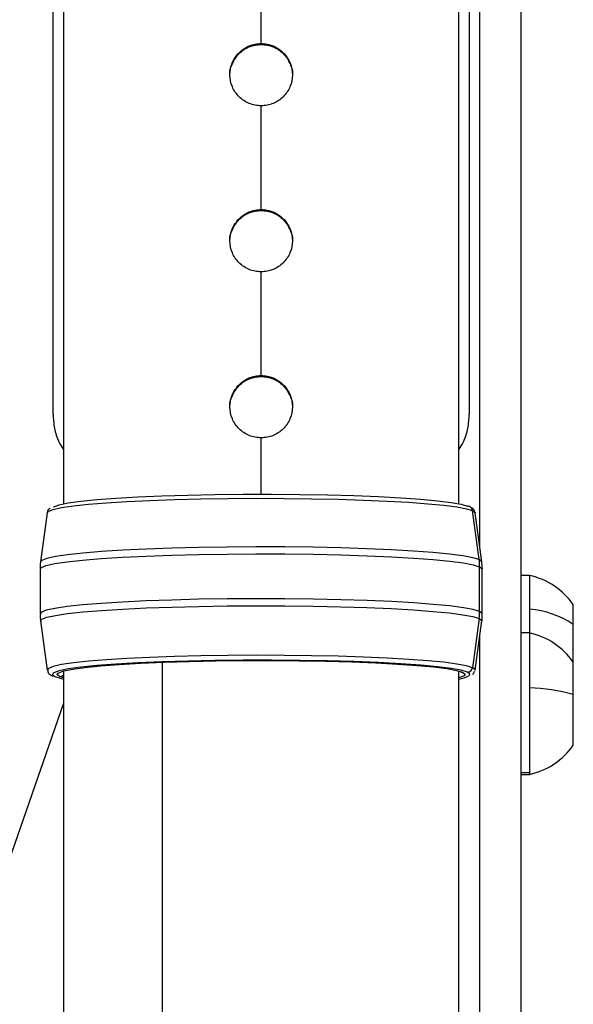
# Model space of a CAD drawing. Units: inches. Extents: x 19 to 980, y 9 to 2974.
# Drawn here: x 841 to 894, y 295 to 390 of the extents above; entities that cross this region are included whole.
import ezdxf

# ---------------------------------------------------------------- set-up
doc = ezdxf.new("R2010")
doc.units = ezdxf.units.IN
doc.header["$MEASUREMENT"] = 0

# ---------------------------------------------------------------- blocks, each defined once
blk = doc.blocks.new('A$C49286faf')
at = {"color": 7, "linetype": 'Continuous', "lineweight": 25}
for p, q in [((208.253, 2860.733), (134.978, 2649.76)), ((90.978, 2766.257), (90.978, 2547.544)), ((96.978, 2733.823), (96.978, 2646.604)), ((134.978, 2646.604), (134.978, 2733.823)), ((90.978, 2656.547), (90.178, 2656.547)), ((90.178, 2637.421), (90.178, 2656.547)), ((90.978, 2656.377), (90.178, 2656.377)), ((85.978, 2653.747), (85.978, 2640.221)), ((134.978, 2647.263), (135.343, 2647.141)), ((95.42, 2646.515), (94.774, 2641.796)), ((95.027, 2641.558), (95.665, 2646.285)), ((95.426, 2646.54), (95.42, 2646.515)), ((96.813, 2646.686), (96.784, 2646.7)), ((137.181, 2641.796), (136.536, 2646.515)), ((90.178, 2642.947), (90.978, 2642.947)), ((94.728, 2641.108), (94.728, 2636.797)), ((94.982, 2640.884), (94.982, 2636.573)), ((137.228, 2636.797), (137.228, 2641.108)), ((90.178, 2637.421), (90.978, 2637.421)), ((94.774, 2636.109), (95.42, 2631.389)), ((95.027, 2635.899), (95.665, 2631.186)), ((136.536, 2631.389), (137.181, 2636.109)), ((96.978, 2630.53), (96.978, 1816.099)), ((134.978, 1816.099), (134.978, 2630.53)), ((95.978, 2280.604), (95.978, 2621.899)), ((135.978, 2621.899), (135.978, 2280.604)), ((115.978, 2618.28), (115.978, 2608.221)), ((115.978, 2602.317), (115.978, 2592.258)), ((115.978, 2586.355), (115.978, 1800.742))]:
    blk.add_line(p, q, dxfattribs=at)
at = {"color": 8, "linetype": 'Continuous', "lineweight": 25}
for p, q in [((134.978, 2649.706), (208.237, 2860.631)), ((94.978, 2643.282), (94.978, 2768.99)), ((125.478, 2645.76), (125.478, 2732.697)), ((94.978, 2545.091), (94.978, 2634.623)), ((115.978, 2629.598), (115.978, 2624.183))]:
    blk.add_line(p, q, dxfattribs=at)
at = {"color": 8, "linetype": 'Continuous', "lineweight": 25, "flags": 128}
for points in [[(95.977, 2647.042), (95.917, 2646.909), (96.154, 2646.722)], [(96.612, 2646.727), (96.381, 2646.909), (96.47, 2647.063)], [(135.343, 2647.141), (135.574, 2646.958), (135.548, 2646.859)], [(135.968, 2646.816), (136.038, 2646.959), (135.801, 2647.145)], [(95.42, 2646.515), (95.425, 2646.469), (95.665, 2646.285)], [(95.665, 2646.285), (96.252, 2646.106), (97.177, 2645.933), (98.424, 2645.77), (99.971, 2645.619), (101.792, 2645.483), (103.856, 2645.365), (106.127, 2645.267), (108.566, 2645.189), (111.133, 2645.134), (113.782, 2645.103), (116.469, 2645.095), (119.148, 2645.112), (121.772, 2645.152), (124.297, 2645.215), (126.68, 2645.3), (128.879, 2645.406), (130.858, 2645.531), (132.583, 2645.672), (134.023, 2645.828), (135.154, 2645.995), (135.958, 2646.171), (136.419, 2646.352), (136.536, 2646.515)], [(95.027, 2641.558), (94.78, 2641.747), (94.774, 2641.796)], [(137.181, 2641.796), (137.061, 2641.627), (136.585, 2641.44), (135.756, 2641.259), (134.589, 2641.086), (133.104, 2640.926), (131.325, 2640.78), (129.284, 2640.652), (127.016, 2640.542), (124.558, 2640.454), (121.954, 2640.389), (119.247, 2640.348), (116.485, 2640.331), (113.713, 2640.339), (110.981, 2640.371), (108.334, 2640.428), (105.818, 2640.508), (103.475, 2640.609), (101.347, 2640.731), (99.469, 2640.871), (97.873, 2641.026), (96.587, 2641.195), (95.633, 2641.373), (95.027, 2641.558)], [(94.728, 2641.108), (94.734, 2641.073), (94.982, 2640.884)], [(94.982, 2640.884), (95.589, 2640.698), (96.545, 2640.519), (97.834, 2640.351), (99.433, 2640.195), (101.315, 2640.055), (103.448, 2639.933), (105.796, 2639.831), (108.317, 2639.751), (110.97, 2639.694), (113.708, 2639.661), (116.486, 2639.654), (119.254, 2639.671), (121.967, 2639.712), (124.577, 2639.778), (127.04, 2639.866), (129.313, 2639.975), (131.359, 2640.104), (133.141, 2640.25), (134.629, 2640.411), (135.799, 2640.584), (136.629, 2640.765), (137.106, 2640.953), (137.228, 2641.108)], [(94.982, 2636.573), (94.734, 2636.762), (94.728, 2636.797)], [(137.228, 2636.797), (137.106, 2636.641), (136.629, 2636.454), (135.799, 2636.272), (134.629, 2636.1), (133.141, 2635.939), (131.359, 2635.793), (129.313, 2635.664), (127.04, 2635.555), (124.577, 2635.466), (121.967, 2635.401), (119.254, 2635.359), (116.486, 2635.342), (113.708, 2635.35), (110.97, 2635.383), (108.317, 2635.44), (105.796, 2635.52), (103.448, 2635.622), (101.315, 2635.744), (99.433, 2635.884), (97.834, 2636.039), (96.545, 2636.208), (95.589, 2636.387), (94.982, 2636.573)], [(94.775, 2636.108), (94.78, 2636.088), (95.027, 2635.899)], [(95.027, 2635.899), (95.633, 2635.714), (96.587, 2635.535), (97.873, 2635.367), (99.469, 2635.212), (101.347, 2635.072), (103.475, 2634.95), (105.818, 2634.849), (108.334, 2634.769), (110.981, 2634.712), (113.713, 2634.679), (116.485, 2634.672), (119.247, 2634.688), (121.954, 2634.73), (124.558, 2634.795), (127.016, 2634.883), (129.284, 2634.993), (131.325, 2635.121), (133.104, 2635.267), (134.589, 2635.427), (135.756, 2635.6), (136.585, 2635.781), (137.061, 2635.968), (137.181, 2636.108)], [(95.665, 2631.186), (95.425, 2631.369), (95.42, 2631.389)], [(136.536, 2631.389), (136.419, 2631.252), (135.958, 2631.071), (135.154, 2630.895), (134.023, 2630.728), (132.583, 2630.573), (130.858, 2630.431), (128.879, 2630.307), (126.68, 2630.201), (124.297, 2630.115), (121.772, 2630.052), (119.148, 2630.012), (116.469, 2629.995), (113.782, 2630.003), (111.133, 2630.035), (108.566, 2630.09), (106.127, 2630.167), (103.856, 2630.266), (101.792, 2630.384), (99.971, 2630.519), (98.424, 2630.67), (97.177, 2630.833), (96.252, 2631.006), (95.665, 2631.186)]]:
    blk.add_lwpolyline(points, dxfattribs=at)
at = {"color": 7, "linetype": 'Continuous', "lineweight": 25, "flags": 128}
for points in [[(96.47, 2647.063), (96.515, 2647.092), (96.978, 2647.263)], [(135.801, 2647.145), (135.195, 2647.328), (134.978, 2647.375)], [(96.154, 2646.722), (96.76, 2646.539), (97.724, 2646.364), (99.028, 2646.199), (100.647, 2646.048), (102.553, 2645.913), (104.708, 2645.797), (107.073, 2645.703), (109.604, 2645.631), (112.254, 2645.584), (114.973, 2645.562), (117.711, 2645.565), (120.417, 2645.594), (123.04, 2645.648), (125.531, 2645.726), (127.845, 2645.826), (129.937, 2645.947), (131.769, 2646.086), (133.307, 2646.241), (134.523, 2646.409), (135.393, 2646.587), (135.901, 2646.771), (135.968, 2646.816)], [(135.548, 2646.859), (135.44, 2646.775), (134.944, 2646.595), (134.094, 2646.422), (132.907, 2646.257), (131.404, 2646.106), (129.614, 2645.97), (127.57, 2645.852), (125.31, 2645.754), (122.877, 2645.678), (120.314, 2645.625), (117.671, 2645.597), (114.996, 2645.593), (112.34, 2645.615), (109.751, 2645.661), (107.279, 2645.731), (104.968, 2645.823), (102.863, 2645.936), (101.002, 2646.068), (99.419, 2646.216), (98.146, 2646.377), (97.204, 2646.548), (96.612, 2646.727)], [(135.949, 2630.84), (135.901, 2630.809), (135.393, 2630.625), (134.523, 2630.447), (133.307, 2630.279), (131.769, 2630.124), (129.937, 2629.985), (127.845, 2629.864), (125.531, 2629.763), (123.04, 2629.685), (120.417, 2629.632), (117.711, 2629.603), (114.973, 2629.599), (112.254, 2629.621), (109.604, 2629.669), (107.073, 2629.74), (104.708, 2629.835), (102.553, 2629.95), (100.647, 2630.085), (99.028, 2630.236), (97.724, 2630.401), (96.76, 2630.577), (96.154, 2630.759)]]:
    blk.add_lwpolyline(points, dxfattribs=at)
at = {"color": 7, "linetype": 'Continuous', "lineweight": 25}
for centre, radius, start, end in [((91.678, 2649.747), 6.963, 102.43956, 144.94057), ((90.665, 2666.006), 17.776, 254.71246, 268.43022), ((97.248, 2644.892), 2.498, 96.20565, 120.589), ((96.162, 2646.22), 0.502, 90.95336, 172.51684), ((96.617, 2646.24), 0.487, 67.36878, 90.63458), ((91.678, 2649.747), 6.963, 215.05943, 257.56044), ((90.904, 2649.489), 8.859, 236.21329, 265.29554), ((100.029, 2640.883), 5.047, 172.31739, 179.99753), ((91.678, 2644.221), 6.963, 215.05943, 257.56044), ((100.007, 2636.572), 5.025, 179.99699, 187.6991), ((96.149, 2631.246), 0.487, 246.32408, 270.63378)]:
    blk.add_arc(centre, radius, start, end, dxfattribs=at)
at = {"color": 8, "linetype": 'Continuous', "lineweight": 25}
for centre, radius, start, end in [((135.35, 2646.642), 0.498, 90.78294, 138.38331), ((96.152, 2631.25), 0.491, 187.50752, 246.17507)]:
    blk.add_arc(centre, radius, start, end, dxfattribs=at)
at = {"color": 7, "linetype": 'Continuous', "lineweight": 25}
for points, knots in [([(136.496, 2646.539), (136.49, 2646.603), (136.472, 2646.812), (136.237, 2646.981), (136.085, 2647.061), (136.002, 2647.105)], [0, 0, 0, 0, 0.167374, 0.543222, 1, 1, 1, 1]), ([(95.651, 2646.913), (95.638, 2646.906), (95.565, 2646.862), (95.512, 2646.735), (95.469, 2646.63)], [0, 0, 0, 0, 0.174693, 1, 1, 1, 1]), ([(94.787, 2641.836), (94.782, 2641.817), (94.72, 2641.582), (94.742, 2641.335), (94.763, 2641.109)], [0, 0, 0, 0, 0.081803, 1, 1, 1, 1]), ([(137.192, 2641.107), (137.21, 2641.286), (137.234, 2641.531), (137.173, 2641.766), (137.156, 2641.829)], [0, 0, 0, 0, 0.730738, 1, 1, 1, 1]), ([(94.763, 2636.8), (94.745, 2636.62), (94.721, 2636.375), (94.782, 2636.139), (94.799, 2636.076)], [0, 0, 0, 0, 0.732386, 1, 1, 1, 1]), ([(137.169, 2636.069), (137.174, 2636.088), (137.236, 2636.322), (137.213, 2636.568), (137.192, 2636.794)], [0, 0, 0, 0, 0.081816, 1, 1, 1, 1]), ([(95.459, 2631.37), (95.465, 2631.304), (95.482, 2631.094), (95.719, 2630.924), (95.87, 2630.844), (95.953, 2630.8)], [0, 0, 0, 0, 0.170528, 0.5449525, 1, 1, 1, 1]), ([(136.246, 2630.952), (136.276, 2630.971), (136.379, 2631.032), (136.555, 2631.222), (136.524, 2631.389), (136.52, 2631.409)], [0, 0, 0, 0, 0.2698137, 0.9136112, 1, 1, 1, 1]), ([(96.978, 2625.311), (96.822, 2625.067), (96.421, 2624.439), (96.063, 2623.27), (96.006, 2622.357), (95.978, 2621.899)], [0, 0, 0, 0, 0.239809, 0.61805, 1, 1, 1, 1]), ([(135.978, 2621.899), (135.949, 2622.357), (135.892, 2623.27), (135.534, 2624.439), (135.133, 2625.067), (134.978, 2625.311)], [0, 0, 0, 0, 0.381867, 0.760171, 1, 1, 1, 1]), ([(115.978, 2618.197), (115.779, 2618.208), (115.384, 2618.23), (114.629, 2618.473), (113.794, 2619.032), (113.131, 2620.038), (112.9, 2621.216), (113.137, 2622.384), (113.801, 2623.371), (114.634, 2623.915), (115.386, 2624.152), (115.78, 2624.173), (115.978, 2624.183)], [0, 0, 0, 0, 0.063292, 0.125845, 0.251273, 0.376449, 0.500934, 0.625062, 0.749592, 0.874596, 0.936907, 1, 1, 1, 1]), ([(115.978, 2624.183), (116.175, 2624.173), (116.568, 2624.152), (117.319, 2623.916), (118.152, 2623.373), (118.818, 2622.386), (119.055, 2621.217), (118.825, 2620.04), (118.162, 2619.032), (117.326, 2618.473), (116.57, 2618.23), (116.176, 2618.208), (115.978, 2618.197)], [0, 0, 0, 0, 0.062952, 0.12518, 0.250023, 0.374791, 0.499078, 0.623189, 0.748431, 0.874354, 0.936757, 1, 1, 1, 1]), ([(115.978, 2618.28), (115.587, 2618.325), (114.803, 2618.415), (113.793, 2619.115), (113.17, 2620.104), (112.902, 2620.909), (112.978, 2621.289), (112.978, 2621.29)], [0, 0, 0, 0, 0.248512, 0.499486, 0.750843, 0.999737, 1, 1, 1, 1]), ([(118.976, 2621.29), (118.976, 2621.287), (119.052, 2620.904), (118.783, 2620.098), (118.159, 2619.112), (117.15, 2618.415), (116.368, 2618.325), (115.978, 2618.28)], [0, 0, 0, 0, 0.001929, 0.250851, 0.501416, 0.751709, 1, 1, 1, 1]), ([(115.978, 2602.235), (115.779, 2602.246), (115.384, 2602.267), (114.629, 2602.511), (113.794, 2603.069), (113.131, 2604.075), (112.9, 2605.253), (113.137, 2606.422), (113.801, 2607.409), (114.634, 2607.952), (115.386, 2608.189), (115.78, 2608.21), (115.978, 2608.221)], [0, 0, 0, 0, 0.063292, 0.125845, 0.251273, 0.376449, 0.500934, 0.625062, 0.749592, 0.874596, 0.936907, 1, 1, 1, 1]), ([(115.978, 2608.221), (116.175, 2608.21), (116.568, 2608.189), (117.319, 2607.953), (118.152, 2607.411), (118.818, 2606.424), (119.055, 2605.255), (118.825, 2604.078), (118.162, 2603.07), (117.326, 2602.511), (116.57, 2602.267), (116.176, 2602.246), (115.978, 2602.235)], [0, 0, 0, 0, 0.062952, 0.12518, 0.250023, 0.374791, 0.499078, 0.623189, 0.748431, 0.874354, 0.936757, 1, 1, 1, 1]), ([(115.978, 2602.317), (115.587, 2602.362), (114.803, 2602.453), (113.793, 2603.153), (113.17, 2604.142), (112.902, 2604.947), (112.978, 2605.327), (112.978, 2605.327)], [0, 0, 0, 0, 0.248512, 0.499486, 0.750843, 0.999737, 1, 1, 1, 1]), ([(118.976, 2605.327), (118.976, 2605.324), (119.052, 2604.941), (118.783, 2604.136), (118.159, 2603.15), (117.15, 2602.453), (116.368, 2602.362), (115.978, 2602.317)], [0, 0, 0, 0, 0.001929, 0.250851, 0.501416, 0.751709, 1, 1, 1, 1]), ([(115.978, 2586.272), (115.779, 2586.283), (115.384, 2586.305), (114.629, 2586.548), (113.794, 2587.107), (113.131, 2588.113), (112.9, 2589.291), (113.137, 2590.459), (113.801, 2591.446), (114.634, 2591.99), (115.386, 2592.227), (115.78, 2592.248), (115.978, 2592.258)], [0, 0, 0, 0, 0.063292, 0.125845, 0.251273, 0.376449, 0.500934, 0.625062, 0.749592, 0.874596, 0.936907, 1, 1, 1, 1]), ([(115.978, 2592.258), (116.175, 2592.248), (116.568, 2592.227), (117.319, 2591.991), (118.152, 2591.448), (118.818, 2590.461), (119.055, 2589.292), (118.825, 2588.115), (118.162, 2587.108), (117.326, 2586.548), (116.57, 2586.305), (116.176, 2586.283), (115.978, 2586.272)], [0, 0, 0, 0, 0.062952, 0.12518, 0.250023, 0.374791, 0.499078, 0.623189, 0.748431, 0.874354, 0.936757, 1, 1, 1, 1]), ([(115.978, 2586.355), (115.587, 2586.4), (114.803, 2586.49), (113.793, 2587.19), (113.17, 2588.179), (112.902, 2588.984), (112.978, 2589.365), (112.978, 2589.365)], [0, 0, 0, 0, 0.248512, 0.499486, 0.750843, 0.999737, 1, 1, 1, 1]), ([(118.976, 2589.365), (118.976, 2589.362), (119.052, 2588.979), (118.783, 2588.173), (118.159, 2587.187), (117.15, 2586.49), (116.368, 2586.4), (115.978, 2586.355)], [0, 0, 0, 0, 0.001929, 0.250851, 0.501416, 0.751709, 1, 1, 1, 1])]:
    blk.add_open_spline(points, degree=3, knots=knots, dxfattribs=at)

msp = doc.modelspace()

# ---------------------------------------------------------------- block references
at = {"rotation": 180}
msp.add_blockref('A$C49286faf', (980.184, 2973.753), dxfattribs=at)

doc.saveas('drawing.dxf')
